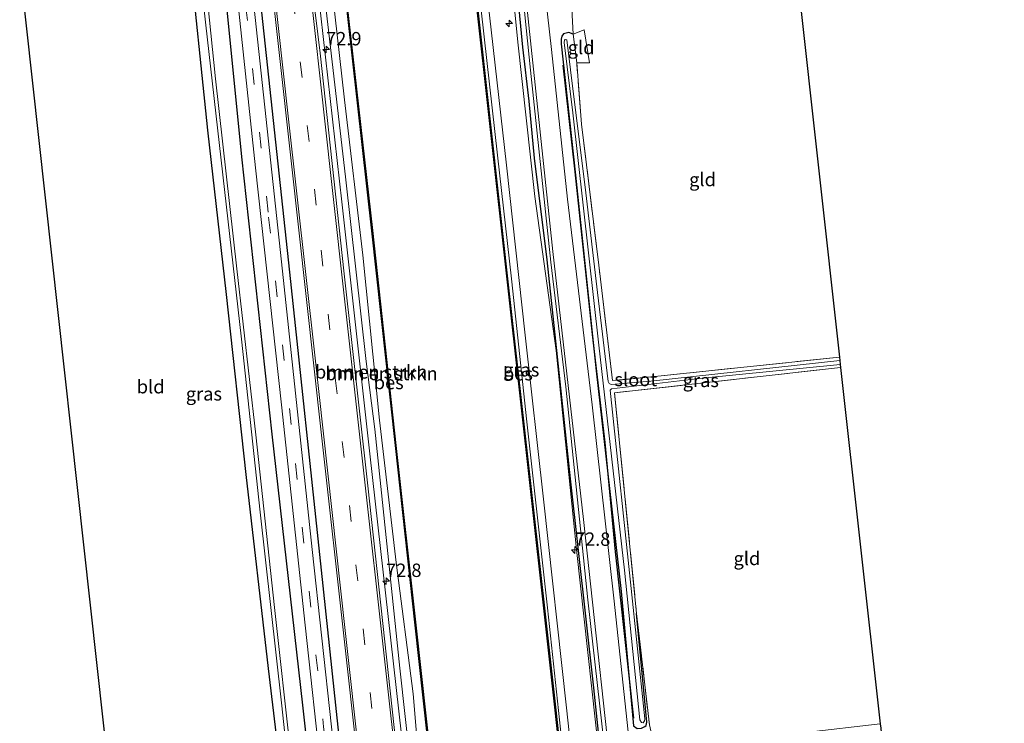
# Model space of a CAD drawing. Units: metres. Extents: x 170000 to 180000, y 374999 to 381252.
# Drawn here: x 179407 to 179591, y 376366 to 376497 of the extents above; entities that cross this region are included whole.
import ezdxf
from ezdxf.enums import TextEntityAlignment as Align

# ---------------------------------------------------------------- set-up
doc = ezdxf.new("R2010")
doc.units = ezdxf.units.M
doc.linetypes.add('IE-TERREINAFSCHEIDING', pattern=[10, 8, -2])
doc.linetypes.add('VW-3-9_STREEP', pattern=[12, 3, -9])
doc.layers.get('0').update_dxf_attribs({"lineweight": 25})
for name, color, linetype, lineweight in [('B-ME-AM-KILOMETR-S-B1', 7, 'Continuous', 18), ('B-ME-BV-GELEIDECONSTRUCTIE-GELEIDERAIL-L-B1', 213, 'BV-GELEIDERAIL', 18), ('B-ME-GR-BOMENRIJ-L-B1', 10, 'Continuous', 25), ('B-ME-GR-BOMENSTRUIKEN-GV-B6', 93, 'Continuous', 18), ('B-ME-GW-INSTEEKWATERGANG-L-B1', 10, 'Continuous', 25), ('B-ME-GW-KRUINLIJN-L-B1', 93, 'Continuous', 18), ('B-ME-GW-TEENLIJN-L-B1', 93, 'Continuous', 18), ('B-ME-IE-GRASLAND-GV-B6', 93, 'Continuous', 18), ('B-ME-IE-GRONDWERKLIJN-GROND_INGERICHT-GV-B6', 253, 'Continuous', 18), ('B-ME-IE-TERREINAFSCHEIDING-DOORGANG-L-B1', 8, 'IE-TERREINAFSCHEIDING-KUNSTMATIG-OPEN', 18), ('B-ME-IE-TERREINAFSCHEIDING-RASTERHEKWERK-L-B1', 8, 'IE-TERREINAFSCHEIDING', 18), ('B-ME-KG-KADASTRAAL-OPNAMEDTMGRENS-L-B1', 10, 'Continuous', 25), ('B-ME-OB-BESCHOEIING-GV-B6', 10, 'Continuous', 25), ('B-ME-OB-WATERLIJN-L-B1', 133, 'OB-WATERLIJN', 18), ('B-ME-OG-WATER-GV-B6', 153, 'Continuous', 18), ('B-ME-VH-VERH_SOORT-BITUMEN-GV-B6', 8, 'IE-TERREINAFSCHEIDING-NATUURLIJK-HOUTWAL', 18), ('B-ME-VH-VERH_SOORT-HALF_VERHARDING-GV-B6', 8, 'IE-TERREINAFSCHEIDING-NATUURLIJK-HOUTWAL', 18), ('B-ME-VW-MARKERING-39STREEP-015-L-B1', 255, 'VW-3-9_STREEP', 18), ('B-ME-VW-MARKERING-STREEP-015-L-B1', 7, 'Continuous', 18)]:
    doc.layers.add(name, color=color, linetype=linetype, lineweight=lineweight)
doc.styles.add('NLCS-ISO', font='NLCS-ISO.TTF')
doc.linetypes.add('BV-GELEIDERAIL', pattern='A,10,-3,[108,NLCS.SHX,S=1,R=0,X=0,Y=0],-3', length=16)
doc.linetypes.add('IE-TERREINAFSCHEIDING-KUNSTMATIG-OPEN', pattern='A,7,-1.5,[67,NLCS.SHX,S=0.75,R=0,X=0,Y=0],-1.5', length=10)
doc.linetypes.add('IE-TERREINAFSCHEIDING-NATUURLIJK-HOUTWAL', pattern='A,7,-1.5,[67,NLCS.SHX,S=0.75,R=45,X=0,Y=0],-1.5,7,-1.5,[70,NLCS.SHX,S=0.75,R=0,X=0,Y=0],-1.5', length=20)
doc.linetypes.add('OB-WATERLIJN', pattern='A,10,[32,NLCS.SHX,S=2,R=0,X=0,Y=0],-12', length=22)

# ---------------------------------------------------------------- blocks, each defined once
blk = doc.blocks.new('hecto')
for p, q in [((0, 0.625), (-0.625, 0)), ((0, -0.625), (0, 0.625)), ((-0.625, 0), (0.625, 0)), ((0.625, 0), (0, -0.625))]:
    blk.add_line(p, q)

msp = doc.modelspace()

# ---------------------------------------------------------------- linework, layer by layer
at = {"layer": 'B-ME-BV-GELEIDECONSTRUCTIE-GELEIDERAIL-L-B1'}
msp.add_polyline3d([(179461.29, 376513.7, 27.37), (179466.96, 376463.42, 27.35), (179472.19, 376416.3, 27.38), (179478.1, 376363.75, 27.37), (179482.99, 376318.3, 27.44), (179488.85, 376265.61, 27.45), (179493.29, 376225.21, 27.39), (179498.7, 376176.48, 27.39), (179501.99, 376146.99, 27.26)], dxfattribs=at)
at = {"layer": 'B-ME-GR-BOMENRIJ-L-B1'}
for points in [[(179538.45, 376152.52, 25.97), (179533.85, 376192.59, 26), (179528.28, 376242.23, 26.01), (179523.93, 376282.84, 26.1), (179519.49, 376322.21, 26.11), (179517.27, 376342.38, 26.3), (179514.09, 376372.53, 26.1), (179509.68, 376411.62, 25.98), (179505.32, 376452.54, 26.04), (179503, 376471.56, 26.21), (179502.01, 376482.22, 26.12), (179500.79, 376492.31, 26.16), (179499.89, 376502.13, 26.1), (179498.76, 376512.07, 26.06)], [(179489.45, 376155.49, 26.45), (179481.86, 376221.59, 26.46), (179473.17, 376300.8, 26.54), (179467.89, 376349.88, 26.43), (179463.11, 376394.5, 26.24), (179457.21, 376450.25, 26.47), (179452, 376498.84, 26.48), (179450.77, 376509.82, 26.42)], [(179508.3, 376488.97, 25.42), (179510.53, 376468.97, 25.5), (179513.78, 376438.62, 25.4), (179516.14, 376418.38, 25.33), (179518.09, 376397.97, 25.45), (179521.51, 376366.86, 25.37)]]:
    msp.add_polyline3d(points, dxfattribs=at)
at = {"layer": 'B-ME-GR-BOMENSTRUIKEN-GV-B6'}
for points in [[(179482.16, 376349.16, 26.34), (179480.77, 376349.12, 26.53), (179477.76, 376376.21, 26.49), (179473.1, 376420.89, 26.47), (179471.46, 376433.52, 26.49), (179467.6, 376468.04, 26.55), (179462.3, 376513.82, 26.19), (179463.91, 376514, 26.26), (179467.43, 376482.45, 26.38), (179470.89, 376453.41, 26.39), (179474, 376422.57, 26.35), (179477.12, 376395.97, 26.44), (179480.27, 376371.39, 26.45), (179482.16, 376349.16, 26.34)], [(179484.65, 376348.31, 25.43), (179482.84, 376348.25, 25.88), (179482.16, 376349.16, 26.34), (179480.27, 376371.39, 26.45), (179477.12, 376395.97, 26.44), (179474, 376422.57, 26.35), (179470.89, 376453.41, 26.39), (179467.43, 376482.45, 26.38), (179463.91, 376514, 26.26), (179466.24, 376514.25, 25.6), (179472.56, 376457.99, 25.66), (179476.97, 376417.84, 25.41), (179480.67, 376384.23, 25.47), (179484.48, 376349.75, 25.43), (179484.65, 376348.31, 25.43)]]:
    msp.add_polyline3d(points, dxfattribs=at)
at = {"layer": 'B-ME-GW-INSTEEKWATERGANG-L-B1'}
for points in [[(179424.72, 376344.56, 25.14), (179444.51, 376349.53, 25.03), (179455.88, 376352.39, 24.84), (179455.98, 376352.71, 24.8), (179455.98, 376353.18, 24.8), (179453.24, 376376.14, 25.01), (179449.04, 376412.42, 25.19), (179445.34, 376446.06, 25.36), (179441.86, 376476.76, 25.42), (179438.33, 376511.15, 25.05)], [(179444.17, 376511.8, 26.07), (179448.14, 376471.8, 26.13), (179453.82, 376419.97, 26.15), (179459.55, 376369.3, 26.18), (179464.41, 376325.89, 26.2), (179470.16, 376273.3, 26.26), (179475.78, 376220.57, 26.18), (179481.68, 376169.46, 26.2), (179484.62, 376144.99, 26.24)], [(179510.19, 376494.73, 25.41), (179509.42, 376495.08, 25.48), (179508.38, 376494.79, 25.43), (179508.06, 376494.38, 25.57), (179507.95, 376493.78, 25.55), (179507.98, 376492.91, 25.54), (179510.67, 376468.35, 25.43), (179514.54, 376431.78, 25.45), (179519.2, 376390.52, 25.37), (179521.48, 376365.45, 25.31), (179522.17, 376364.93, 25.29), (179522.98, 376364.99, 25.23), (179523.62, 376365.28, 25.18), (179523.86, 376365.51, 25.04), (179524, 376366.09, 25.01), (179522.07, 376386.43, 24.87)]]:
    msp.add_polyline3d(points, dxfattribs=at)
at = {"layer": 'B-ME-GW-KRUINLIJN-L-B1'}
for points in [[(179497.45, 376517.73, 26.31), (179499.84, 376493.27, 26.44), (179503.04, 376464.41, 26.33), (179507.03, 376435.59, 26.26), (179510.83, 376398.38, 26.13), (179515.73, 376353.67, 26.17), (179517.39, 376340.43, 26.28), (179518.45, 376327.47, 26.36), (179521.48, 376298.77, 26.43), (179525.3, 376264.62, 26.23), (179528.54, 376236.67, 26.23), (179532.02, 376206.17, 26.29), (179535.08, 376175.88, 26.22), (179538.39, 376151.16, 26.13)], [(179532.92, 376150.54, 26.14), (179528.44, 376191.8, 26.3), (179525.39, 376221.01, 26.29), (179522.07, 376249.41, 26.24), (179518.97, 376279.67, 26.3), (179516.06, 376305.7, 26.32), (179512.76, 376332.24, 26.28), (179512.89, 376334.54, 26.24), (179513.05, 376335.48, 26.24), (179513.04, 376336.96, 26.25), (179511.42, 376349.57, 26.36), (179510.95, 376350.77, 26.35), (179510.76, 376352.11, 26.35), (179508.96, 376368.78, 26.25), (179504.63, 376407.78, 26.25), (179501.2, 376438.44, 26.24), (179497.76, 376470.25, 26.31), (179494.16, 376501.66, 26.41), (179492.48, 376517.18, 26.26)], [(179463.91, 376514, 26.26), (179467.43, 376482.45, 26.38), (179470.89, 376453.41, 26.39), (179474, 376422.57, 26.35), (179477.12, 376395.97, 26.44), (179480.27, 376371.39, 26.45), (179482.16, 376349.16, 26.34), (179482.39, 376343.52, 26.2), (179483.44, 376336.3, 26.32), (179484.44, 376331.98, 26.24), (179486.83, 376308.22, 26.42), (179489.88, 376281.01, 26.44), (179492.48, 376255.96, 26.49), (179495.59, 376231.33, 26.45), (179498.64, 376204.62, 26.51), (179500.78, 376184.14, 26.47), (179503.02, 376163.68, 26.49), (179504.87, 376147.32, 26.36)]]:
    msp.add_polyline3d(points, dxfattribs=at)
at = {"layer": 'B-ME-GW-TEENLIJN-L-B1'}
for points in [[(179539.57, 376151.3, 25.6), (179535.77, 376184.36, 25.65), (179530.82, 376226.92, 25.68), (179527.55, 376258.58, 25.72), (179522.15, 376305.05, 25.8), (179517.79, 376345.89, 25.66), (179512.95, 376388.99, 25.66), (179508.83, 376428.8, 25.67), (179506.05, 376452.1, 25.68), (179502.24, 376488, 25.81), (179499.2, 376517.92, 25.64)], [(179491, 376517.01, 25.55), (179496.05, 376472.1, 25.57), (179498.65, 376448.99, 25.62), (179501.57, 376422.29, 25.54), (179505.39, 376387.5, 25.53), (179508.75, 376356.05, 25.57), (179509.55, 376350.89, 25.56), (179510.44, 376348.97, 25.54)]]:
    msp.add_polyline3d(points, dxfattribs=at)
at = {"layer": 'B-ME-IE-GRASLAND-GV-B6'}
for points in [[(179535.08, 376175.88, 26.22), (179532.02, 376206.17, 26.29), (179528.54, 376236.67, 26.23), (179525.3, 376264.62, 26.23), (179521.48, 376298.77, 26.43), (179518.45, 376327.47, 26.36), (179517.39, 376340.43, 26.28), (179515.73, 376353.67, 26.17), (179510.83, 376398.38, 26.13), (179507.03, 376435.59, 26.26), (179503.04, 376464.41, 26.33), (179499.84, 376493.27, 26.44), (179497.45, 376517.73, 26.31), (179499.2, 376517.92, 25.64), (179502.24, 376488, 25.81), (179506.05, 376452.1, 25.68), (179508.83, 376428.8, 25.67), (179512.95, 376388.99, 25.66), (179517.79, 376345.89, 25.66), (179522.15, 376305.05, 25.8), (179527.55, 376258.58, 25.72), (179530.82, 376226.92, 25.68), (179535.77, 376184.36, 25.65), (179539.57, 376151.3, 25.6)], [(179497.45, 376517.73, 26.31), (179499.84, 376493.27, 26.44), (179503.04, 376464.41, 26.33), (179507.03, 376435.59, 26.26), (179510.83, 376398.38, 26.13), (179515.73, 376353.67, 26.17), (179517.39, 376340.43, 26.28), (179518.45, 376327.47, 26.36), (179521.48, 376298.77, 26.43), (179525.3, 376264.62, 26.23), (179528.54, 376236.67, 26.23), (179532.02, 376206.17, 26.29), (179535.08, 376175.88, 26.22)], [(179540.36, 376151.39, 25.54), (179539.57, 376151.3, 25.6), (179535.77, 376184.36, 25.65), (179530.82, 376226.92, 25.68), (179527.55, 376258.58, 25.72), (179522.15, 376305.05, 25.8), (179517.79, 376345.89, 25.66), (179512.95, 376388.99, 25.66), (179508.83, 376428.8, 25.67), (179506.05, 376452.1, 25.68), (179502.24, 376488, 25.81), (179499.2, 376517.92, 25.64), (179499.75, 376517.98, 25.63), (179501.8, 376497.58, 25.68), (179506.41, 376454.11, 25.67), (179512.16, 376404, 25.59), (179518.54, 376345.06, 25.63), (179522.19, 376313.51, 25.62), (179526.88, 376270.26, 25.72), (179532.14, 376223.12, 25.69), (179536.47, 376185.96, 25.65), (179540.36, 376151.39, 25.54)], [(179543.94, 376151.8, 25.43), (179540.62, 376179.91, 25.44), (179535.27, 376230.25, 25.6), (179530.27, 376276.18, 25.6), (179526.18, 376311.02, 25.45), (179520.82, 376361.38, 25.48), (179517.86, 376388.71, 25.56), (179513.76, 376425.43, 25.47), (179509.14, 376463.92, 25.5), (179506.14, 376491.85, 25.52), (179503.16, 376518.36, 25.53)], [(179510.44, 376348.97, 25.54), (179510.67, 376347.01, 25.06), (179509.34, 376346.96, 25.04), (179504.82, 376387.42, 25.42), (179498, 376448.41, 25.43), (179491.92, 376503.29, 25.53), (179490.34, 376516.94, 25.36), (179491, 376517.01, 25.55), (179496.05, 376472.1, 25.57), (179498.65, 376448.99, 25.62), (179501.57, 376422.29, 25.54), (179505.39, 376387.5, 25.53), (179508.75, 376356.05, 25.57), (179509.55, 376350.89, 25.56), (179510.44, 376348.97, 25.54)], [(179511.95, 376336.36, 25.65), (179512.05, 376336.37, 25.65), (179511.84, 376338.15, 24.95), (179510.77, 376347.02, 25.06), (179510.54, 376348.98, 25.54), (179510.44, 376348.97, 25.54), (179509.55, 376350.89, 25.56), (179508.75, 376356.05, 25.57), (179505.39, 376387.5, 25.53), (179501.57, 376422.29, 25.54), (179498.65, 376448.99, 25.62), (179496.05, 376472.1, 25.57), (179491, 376517.01, 25.55)], [(179486.46, 376145.2, 26.25), (179484.62, 376144.99, 26.24), (179481.68, 376169.46, 26.2), (179475.78, 376220.57, 26.18), (179470.16, 376273.3, 26.26), (179464.41, 376325.89, 26.2), (179459.55, 376369.3, 26.18), (179453.82, 376419.97, 26.15), (179448.14, 376471.8, 26.13), (179444.17, 376511.8, 26.07), (179446.27, 376512.03, 26.15), (179450.81, 376469.76, 26.16), (179455.65, 376425.45, 26.22), (179460.07, 376384.26, 26.17), (179466.21, 376328.16, 26.31), (179470.42, 376287.91, 26.26), (179476.04, 376236.55, 26.21), (179481.6, 376188.04, 26.27), (179486.09, 376148.44, 26.26), (179486.46, 376145.2, 26.25)], [(179493.54, 376146.02, 26.59), (179489.51, 376145.55, 26.31), (179484.97, 376184.44, 26.32), (179479.97, 376228.84, 26.3), (179476.41, 376259.91, 26.33), (179471.62, 376304.12, 26.38), (179466.83, 376348.64, 26.3), (179461.42, 376398.42, 26.26), (179455.63, 376452.16, 26.27), (179450.73, 376497.85, 26.15), (179449.15, 376512.35, 26.14), (179452.83, 376512.76, 26.54), (179457.55, 376470.47, 26.57), (179463.1, 376420.34, 26.52), (179467.64, 376379.46, 26.55), (179473.18, 376329.32, 26.55), (179479.22, 376275.05, 26.61), (179485.22, 376220.43, 26.61), (179489.93, 376178.96, 26.62), (179492.71, 376153.42, 26.59), (179493.54, 376146.02, 26.59)], [(179498.55, 376167.54, 26.62), (179493.71, 376211.3, 26.57), (179487.71, 376265.46, 26.55), (179482.35, 376313.95, 26.62), (179477.04, 376362.23, 26.62), (179471.79, 376410.29, 26.57), (179467.37, 376449.91, 26.6), (179462.86, 376491.2, 26.6), (179460.17, 376513.58, 26.62), (179462.3, 376513.82, 26.19), (179467.6, 376468.04, 26.55), (179471.46, 376433.52, 26.49), (179473.1, 376420.89, 26.47), (179477.76, 376376.21, 26.49), (179480.77, 376349.12, 26.53), (179482.16, 376349.16, 26.34), (179482.39, 376343.52, 26.2), (179483.44, 376336.3, 26.32), (179482.22, 376336.02, 26.54), (179482.7, 376331.68, 26.55), (179488, 376285.11, 26.54), (179493.01, 376238.85, 26.56), (179498.95, 376188.15, 26.45), (179503.55, 376147.17, 26.48)], [(179424.82, 376343.67, 24.1), (179424.72, 376344.56, 25.14), (179444.51, 376349.53, 25.03), (179455.88, 376352.39, 24.84), (179455.98, 376352.71, 24.8), (179455.98, 376353.18, 24.8), (179453.24, 376376.14, 25.01), (179449.04, 376412.42, 25.19), (179445.34, 376446.06, 25.36), (179441.86, 376476.76, 25.42), (179438.33, 376511.15, 25.05), (179439.8, 376511.31, 23.95), (179444.7, 376468.41, 23.95), (179448.14, 376437.73, 24.02), (179451.64, 376405.36, 24.07), (179455.65, 376369.75, 24.03), (179457.55, 376352.37, 24.15), (179457.37, 376351.81, 24.1), (179457.1, 376351.69, 24.06), (179442.32, 376347.71, 23.98), (179424.82, 376343.67, 24.1)], [(179484.62, 376144.99, 26.24), (179481.21, 376144.6, 24.25), (179476.72, 376185.35, 24.14), (179472.19, 376226.08, 24.15), (179467.77, 376266.63, 24.12), (179463.83, 376303.59, 24.07), (179460.47, 376333.2, 24.05), (179457.41, 376360, 24.08), (179454.37, 376387.55, 24.05), (179450.85, 376419.81, 24.08), (179447.31, 376450.89, 24.11), (179443.33, 376486.37, 24.06), (179440.74, 376511.42, 23.97), (179444.17, 376511.8, 26.07), (179448.14, 376471.8, 26.13), (179453.82, 376419.97, 26.15), (179459.55, 376369.3, 26.18), (179464.41, 376325.89, 26.2), (179470.16, 376273.3, 26.26), (179475.78, 376220.57, 26.18), (179481.68, 376169.46, 26.2), (179484.62, 376144.99, 26.24)], [(179494.16, 376501.66, 26.41), (179497.76, 376470.25, 26.31), (179501.2, 376438.44, 26.24), (179504.63, 376407.78, 26.25), (179508.96, 376368.78, 26.25), (179510.76, 376352.11, 26.35), (179510.95, 376350.77, 26.35), (179511.42, 376349.57, 26.36), (179513.04, 376336.96, 26.25), (179513.05, 376335.48, 26.24), (179512.89, 376334.54, 26.24), (179512.76, 376332.24, 26.28), (179516.06, 376305.7, 26.32), (179518.97, 376279.67, 26.3), (179522.07, 376249.41, 26.24), (179525.39, 376221.01, 26.29), (179528.44, 376191.8, 26.3), (179532.92, 376150.54, 26.14)], [(179532.92, 376150.54, 26.14), (179528.44, 376191.8, 26.3), (179525.39, 376221.01, 26.29), (179522.07, 376249.41, 26.24), (179518.97, 376279.67, 26.3), (179516.06, 376305.7, 26.32), (179512.76, 376332.24, 26.28), (179512.89, 376334.54, 26.24), (179513.05, 376335.48, 26.24), (179513.04, 376336.96, 26.25), (179511.42, 376349.57, 26.36), (179510.95, 376350.77, 26.35), (179510.76, 376352.11, 26.35), (179508.96, 376368.78, 26.25), (179504.63, 376407.78, 26.25), (179501.2, 376438.44, 26.24), (179497.76, 376470.25, 26.31), (179494.16, 376501.66, 26.41)], [(179509.97, 376499.46, 25.49), (179510.19, 376494.73, 25.41), (179509.42, 376495.08, 25.48), (179508.38, 376494.79, 25.43), (179508.06, 376494.38, 25.57), (179507.95, 376493.78, 25.55), (179507.98, 376492.91, 25.54), (179510.67, 376468.35, 25.43), (179514.54, 376431.78, 25.45), (179519.2, 376390.52, 25.37), (179521.48, 376365.45, 25.31)], [(179521.48, 376365.45, 25.31), (179519.2, 376390.52, 25.37), (179514.54, 376431.78, 25.45), (179510.67, 376468.35, 25.43), (179507.98, 376492.91, 25.54), (179507.95, 376493.78, 25.55), (179508.06, 376494.38, 25.57), (179508.38, 376494.79, 25.43), (179509.42, 376495.08, 25.48), (179510.19, 376494.73, 25.41)], [(179510.19, 376494.73, 25.41), (179510.87, 376489.36, 25.33), (179511.76, 376477.93, 24.91), (179515.01, 376451.58, 24.79), (179517.58, 376429.97, 24.66), (179526.7, 376430.85, 24.62), (179560.02, 376434.37, 24.59), (179560.09, 376433.72, 24.15), (179524.75, 376429.89, 24.31), (179517.29, 376429.22, 24.44), (179516.92, 376429.43, 24.43), (179516.74, 376429.79, 24.42), (179514.76, 376446.45, 24.41), (179512.56, 376465.09, 24.57), (179509.71, 376488.04, 24.74), (179509.04, 376493.66, 24.78), (179508.72, 376493.75, 24.86), (179508.56, 376493.6, 24.83), (179508.5, 376493.15, 24.82), (179510.15, 376480.04, 24.66), (179515.03, 376436.6, 24.49), (179519.83, 376394.53, 24.53), (179522.66, 376366.54, 24.57), (179523.02, 376366.08, 24.58), (179523.3, 376365.98, 24.58), (179523.58, 376366.33, 24.59), (179523.64, 376366.73, 24.59), (179521.2, 376389.91, 24.43), (179517.12, 376428.16, 24.43), (179517.41, 376428.42, 24.41), (179534.36, 376430.41, 24.2), (179560.18, 376432.95, 24.16), (179560.23, 376432.42, 24.43), (179517.96, 376427.69, 24.76), (179522.07, 376386.43, 24.87), (179524, 376366.09, 25.01), (179523.86, 376365.51, 25.04)], [(179523.86, 376365.51, 25.04), (179524, 376366.09, 25.01), (179522.07, 376386.43, 24.87), (179524.48, 376365.62, 25.12)]]:
    msp.add_polyline3d(points, dxfattribs=at)
at = {"layer": 'B-ME-IE-GRONDWERKLIJN-GROND_INGERICHT-GV-B6'}
for points in [[(179424.72, 376344.56, 25.14), (179406.68, 376507.62, 25.27), (179438.33, 376511.15, 25.05), (179441.86, 376476.76, 25.42), (179445.34, 376446.06, 25.36), (179449.04, 376412.42, 25.19), (179453.24, 376376.14, 25.01), (179455.98, 376353.18, 24.8), (179455.98, 376352.71, 24.8), (179455.88, 376352.39, 24.84), (179444.51, 376349.53, 25.03), (179424.72, 376344.56, 25.14)], [(179510.19, 376494.73, 25.41), (179509.97, 376499.46, 25.49), (179526.34, 376501.38, 25.07), (179552.27, 376504.11, 24.93), (179560.02, 376434.37, 24.59), (179526.7, 376430.85, 24.62), (179517.58, 376429.97, 24.66), (179515.01, 376451.58, 24.79), (179511.76, 376477.93, 24.91), (179510.87, 376489.36, 25.33), (179513.26, 376489.41, 25.37), (179512.25, 376495.55, 25.39), (179510.19, 376494.73, 25.41)], [(179513.26, 376489.41, 25.37), (179510.87, 376489.36, 25.33), (179510.19, 376494.73, 25.41), (179512.25, 376495.55, 25.39), (179513.26, 376489.41, 25.37)], [(179525.52, 376360.92, 25.18), (179524.48, 376365.62, 25.12), (179522.07, 376386.43, 24.87), (179517.96, 376427.69, 24.76), (179560.23, 376432.42, 24.43), (179567.64, 376365.82, 24.86), (179525.52, 376360.92, 25.18)]]:
    msp.add_polyline3d(points, dxfattribs=at)
at = {"layer": 'B-ME-IE-TERREINAFSCHEIDING-DOORGANG-L-B1'}
msp.add_line((179510.19, 376494.73, 25.41), (179509.97, 376499.46, 25.49), dxfattribs=at)
at = {"layer": 'B-ME-IE-TERREINAFSCHEIDING-RASTERHEKWERK-L-B1'}
msp.add_line((179510.19, 376494.73, 25.41), (179510.87, 376489.36, 25.33), dxfattribs=at)
for points in [[(179510.87, 376489.36, 25.33), (179513.26, 376489.41, 25.37), (179512.25, 376495.55, 25.39), (179510.19, 376494.73, 25.41)], [(179560.02, 376434.37, 24.59), (179526.7, 376430.85, 24.62), (179517.58, 376429.97, 24.66), (179515.01, 376451.58, 24.79), (179511.76, 376477.93, 24.91), (179510.87, 376489.36, 25.33)], [(179560.23, 376432.42, 24.43), (179517.96, 376427.69, 24.76), (179522.07, 376386.43, 24.87), (179524.48, 376365.62, 25.12)]]:
    msp.add_polyline3d(points, dxfattribs=at)
at = {"layer": 'B-ME-KG-KADASTRAAL-OPNAMEDTMGRENS-L-B1'}
for points in [[(179549.94, 376523.58, 25.24), (179552.04, 376506.12, 25.16), (179552.11, 376505.47, 24.65), (179552.18, 376504.91, 24.65), (179552.27, 376504.11, 24.93), (179560.02, 376434.37, 24.59), (179560.09, 376433.72, 24.15), (179560.18, 376432.95, 24.16), (179560.23, 376432.42, 24.43), (179567.64, 376365.82, 24.86), (179567.73, 376364.96, 24.64), (179567.82, 376364.18, 24.53), (179567.9, 376363.45, 25.05), (179584.24, 376216.41, 24.58), (179584.35, 376215.44, 24.06), (179584.42, 376214.8, 24.07), (179584.49, 376214.18, 24.5), (179588.9, 376174.54, 24.54), (179589, 376173.6, 24.11), (179589.09, 376172.77, 24.14), (179589.16, 376172.13, 24.47), (179590.85, 376157.19, 24.57)], [(179447.33, 376140.71, 25.36), (179434.42, 376257.07, 25.28), (179434.35, 376257.75, 24.59), (179434.28, 376258.37, 24.59), (179434.2, 376259.14, 25.26), (179425, 376342.05, 25.16), (179424.91, 376342.86, 24.19), (179424.82, 376343.67, 24.1), (179424.72, 376344.56, 25.14), (179406.68, 376507.62, 25.27)]]:
    msp.add_polyline3d(points, dxfattribs=at)
at = {"layer": 'B-ME-OB-BESCHOEIING-GV-B6'}
for points in [[(179509.34, 376346.96, 25.04), (179509.49, 376345.59, 25), (179509.39, 376345.58, 25), (179509.24, 376346.95, 25), (179504.72, 376387.41, 25), (179497.9, 376448.4, 25), (179491.82, 376503.27, 25), (179490.24, 376516.93, 25), (179490.34, 376516.94, 25.36), (179491.92, 376503.29, 25.53), (179498, 376448.41, 25.43), (179504.82, 376387.42, 25.42), (179509.34, 376346.96, 25.04)], [(179466.34, 376514.27, 25), (179472.66, 376458.01, 25), (179477.07, 376417.85, 25), (179480.77, 376384.25, 25), (179484.58, 376349.76, 25.42), (179484.75, 376348.26, 25), (179485.07, 376345.2, 25), (179485.11, 376344.96, 25), (179485.03, 376344.95, 25), (179484.87, 376346.21, 25), (179484.76, 376347.26, 25.42), (179484.65, 376348.31, 25.43), (179484.48, 376349.75, 25.43), (179480.67, 376384.23, 25.47), (179476.97, 376417.84, 25.41), (179472.56, 376457.99, 25.66), (179466.24, 376514.25, 25.6), (179466.34, 376514.27, 25)]]:
    msp.add_polyline3d(points, dxfattribs=at)
at = {"layer": 'B-ME-OB-WATERLIJN-L-B1'}
for points in [[(179484.58, 376349.76, 25.42), (179480.77, 376384.25, 25), (179477.07, 376417.85, 25), (179472.66, 376458.01, 25), (179466.34, 376514.27, 25)], [(179491.82, 376503.27, 25), (179497.9, 376448.4, 25), (179504.72, 376387.41, 25), (179509.24, 376346.95, 25), (179509.39, 376345.58, 25), (179509.49, 376345.59, 25), (179509.34, 376346.96, 25.04), (179510.67, 376347.01, 25.06), (179511.74, 376338.14, 24.95), (179510.37, 376337.92, 25.02), (179510.13, 376340.06, 25), (179510.03, 376340.05, 25), (179510.27, 376337.91, 25), (179513.57, 376308.05, 25), (179517.66, 376269.46, 25), (179521.89, 376231.22, 25), (179527.07, 376185.75, 25), (179531.02, 376150.32, 25)]]:
    msp.add_polyline3d(points, dxfattribs=at)
at = {"layer": 'B-ME-OG-WATER-GV-B6'}
for points in [[(179484.58, 376349.76, 25.42), (179480.77, 376384.25, 25), (179477.07, 376417.85, 25), (179472.66, 376458.01, 25), (179466.34, 376514.27, 25)], [(179457.55, 376352.37, 24.15), (179455.65, 376369.75, 24.03), (179451.64, 376405.36, 24.07), (179448.14, 376437.73, 24.02), (179444.7, 376468.41, 23.95), (179439.8, 376511.31, 23.95)], [(179440.74, 376511.42, 23.97), (179443.33, 376486.37, 24.06), (179447.31, 376450.89, 24.11), (179450.85, 376419.81, 24.08), (179454.37, 376387.55, 24.05), (179457.41, 376360, 24.08), (179460.47, 376333.2, 24.05), (179463.83, 376303.59, 24.07), (179467.77, 376266.63, 24.12), (179472.19, 376226.08, 24.15), (179476.72, 376185.35, 24.14), (179481.21, 376144.6, 24.25)], [(179491.82, 376503.27, 25), (179497.9, 376448.4, 25), (179504.72, 376387.41, 25), (179509.24, 376346.95, 25), (179509.39, 376345.58, 25), (179509.49, 376345.59, 25), (179509.34, 376346.96, 25.04), (179510.67, 376347.01, 25.06)], [(179516.92, 376429.43, 24.43), (179517.29, 376429.22, 24.44), (179524.75, 376429.89, 24.31), (179560.09, 376433.72, 24.15), (179560.18, 376432.95, 24.16), (179534.36, 376430.41, 24.2), (179517.41, 376428.42, 24.41), (179517.12, 376428.16, 24.43), (179521.2, 376389.91, 24.43), (179523.64, 376366.73, 24.59), (179523.58, 376366.33, 24.59), (179523.3, 376365.98, 24.58), (179523.02, 376366.08, 24.58), (179522.66, 376366.54, 24.57), (179519.83, 376394.53, 24.53), (179515.03, 376436.6, 24.49), (179510.15, 376480.04, 24.66), (179508.5, 376493.15, 24.82), (179508.56, 376493.6, 24.83), (179508.72, 376493.75, 24.86), (179509.04, 376493.66, 24.78), (179509.71, 376488.04, 24.74), (179512.56, 376465.09, 24.57), (179514.76, 376446.45, 24.41), (179516.74, 376429.79, 24.42), (179516.92, 376429.43, 24.43)]]:
    msp.add_polyline3d(points, dxfattribs=at)
at = {"layer": 'B-ME-VH-VERH_SOORT-BITUMEN-GV-B6'}
for points in [[(179489.51, 376145.55, 26.31), (179486.46, 376145.2, 26.25), (179486.09, 376148.44, 26.26), (179481.6, 376188.04, 26.27), (179476.04, 376236.55, 26.21), (179470.42, 376287.91, 26.26), (179466.21, 376328.16, 26.31), (179460.07, 376384.26, 26.17), (179455.65, 376425.45, 26.22), (179450.81, 376469.76, 26.16), (179446.27, 376512.03, 26.15), (179449.15, 376512.35, 26.14), (179450.73, 376497.85, 26.15), (179455.63, 376452.16, 26.27), (179461.42, 376398.42, 26.26), (179466.83, 376348.64, 26.3), (179471.62, 376304.12, 26.38), (179476.41, 376259.91, 26.33), (179479.97, 376228.84, 26.3), (179484.97, 376184.44, 26.32), (179489.51, 376145.55, 26.31)], [(179500.92, 376146.86, 26.57), (179493.54, 376146.02, 26.59), (179492.71, 376153.42, 26.59), (179489.93, 376178.96, 26.62), (179485.22, 376220.43, 26.61), (179479.22, 376275.05, 26.61), (179473.18, 376329.32, 26.55), (179467.64, 376379.46, 26.55), (179463.1, 376420.34, 26.52), (179457.55, 376470.47, 26.57), (179452.83, 376512.76, 26.54), (179460.17, 376513.58, 26.62), (179462.86, 376491.2, 26.6), (179467.37, 376449.91, 26.6), (179471.79, 376410.29, 26.57), (179477.04, 376362.23, 26.62), (179482.35, 376313.95, 26.62), (179487.71, 376265.46, 26.55), (179493.71, 376211.3, 26.57), (179498.55, 376167.54, 26.62), (179500.92, 376146.86, 26.57)]]:
    msp.add_polyline3d(points, dxfattribs=at)
at = {"layer": 'B-ME-VH-VERH_SOORT-HALF_VERHARDING-GV-B6'}
msp.add_polyline3d([(179543.94, 376151.8, 25.43), (179540.36, 376151.39, 25.54), (179536.47, 376185.96, 25.65), (179532.14, 376223.12, 25.69), (179526.88, 376270.26, 25.72), (179522.19, 376313.51, 25.62), (179518.54, 376345.06, 25.63), (179512.16, 376404, 25.59), (179506.41, 376454.11, 25.67), (179501.8, 376497.58, 25.68), (179499.75, 376517.98, 25.63), (179503.16, 376518.36, 25.53), (179506.14, 376491.85, 25.52), (179509.14, 376463.92, 25.5), (179513.76, 376425.43, 25.47), (179517.86, 376388.71, 25.56), (179520.82, 376361.38, 25.48), (179526.18, 376311.02, 25.45), (179530.27, 376276.18, 25.6), (179535.27, 376230.25, 25.6), (179540.62, 376179.91, 25.44), (179543.94, 376151.8, 25.43)], dxfattribs=at)
at = {"layer": 'B-ME-VW-MARKERING-39STREEP-015-L-B1'}
for points in [[(179447.65, 376512.19, 26.16), (179453.25, 376460.54, 26.32), (179458.25, 376414.48, 26.26), (179463.54, 376365.27, 26.23), (179470.41, 376302.13, 26.42), (179476.14, 376250.68, 26.39), (179480.39, 376213.64, 26.39), (179487.27, 376151.89, 26.25), (179488.01, 376145.38, 26.33)], [(179497.13, 376146.43, 26.64), (179490.76, 376204.44, 26.7), (179483.01, 376274.4, 26.65), (179475.22, 376344.82, 26.7), (179468.68, 376403.65, 26.66), (179462.14, 376462.76, 26.67), (179456.81, 376510.74, 26.63), (179456.55, 376513.18, 26.65)]]:
    msp.add_polyline3d(points, dxfattribs=at)
at = {"layer": 'B-ME-VW-MARKERING-STREEP-015-L-B1'}
for points in [[(179453.22, 376512.8, 26.61), (179456.91, 376479.39, 26.59), (179461.9, 376434.7, 26.61), (179467.51, 376383.84, 26.63), (179473.26, 376332.09, 26.62), (179478.53, 376284.48, 26.59), (179484.19, 376233.39, 26.57), (179488.28, 376196.21, 26.62), (179492.97, 376153.98, 26.53), (179493.85, 376146.05, 26.58)], [(179500.51, 376146.82, 26.65), (179494.86, 376197.91, 26.64), (179489.04, 376250.56, 26.69), (179484.7, 376289.63, 26.58), (179479.77, 376334.37, 26.66), (179475.56, 376372.35, 26.58), (179470.39, 376418.85, 26.63), (179464.95, 376467.73, 26.62), (179459.87, 376513.55, 26.56)]]:
    msp.add_polyline3d(points, dxfattribs=at)

# ---------------------------------------------------------------- block references
at = {"layer": 'B-ME-AM-KILOMETR-S-B1', "rotation": 90}
for p in [(179498.25, 376496.76, 26.52), (179463.99, 376491.86, 27.3), (179510.54, 376398.3, 26.12), (179475.21, 376392.48, 27.31)]:
    msp.add_blockref('hecto', p, dxfattribs=at)

# ---------------------------------------------------------------- texts
at = {"layer": 'B-ME-AM-KILOMETR-S-B1', "ltscale": 0.2, "style": 'NLCS-ISO'}
for s, p in [('72.9', (179463.99, 376491.86, 27.3)), ('72.8', (179510.54, 376398.3, 26.12)), ('72.8', (179475.21, 376392.48, 27.31))]:
    msp.add_text(s, height=2.5, dxfattribs=at).set_placement(p, align=Align.BOTTOM_LEFT)
at = {"layer": 'B-ME-GR-BOMENSTRUIKEN-GV-B6', "ltscale": 0.2, "style": 'NLCS-ISO'}
for p in [(179472.42, 376431.59), (179474.35, 376431.29)]:
    msp.add_text('bmn en strkn', height=2.5, dxfattribs=at).set_placement(p, align=Align.MIDDLE_CENTER)
at = {"layer": 'B-ME-IE-GRASLAND-GV-B6', "ltscale": 0.2, "style": 'NLCS-ISO'}
for p in [(179500.5, 376431.99), (179534.09, 376430.01), (179441.14, 376427.49)]:
    msp.add_text('gras', height=2.5, dxfattribs=at).set_placement(p, align=Align.MIDDLE_CENTER)
at = {"layer": 'B-ME-IE-GRONDWERKLIJN-GROND_INGERICHT-GV-B6', "ltscale": 0.2, "style": 'NLCS-ISO'}
for s, p in [('gld', (179511.7, 376492.24)), ('gld', (179534.41, 376467.56)), ('bld', (179431.18, 376428.83)), ('gld', (179542.71, 376396.72))]:
    msp.add_text(s, height=2.5, dxfattribs=at).set_placement(p, align=Align.MIDDLE_CENTER)
at = {"layer": 'B-ME-OB-BESCHOEIING-GV-B6', "ltscale": 0.2, "style": 'NLCS-ISO'}
for p in [(179475.71, 376429.61), (179499.88, 376431.26)]:
    msp.add_text('bes', height=2.5, dxfattribs=at).set_placement(p, align=Align.MIDDLE_CENTER)
at = {"layer": 'B-ME-OG-WATER-GV-B6', "ltscale": 0.2, "style": 'NLCS-ISO'}
msp.add_text('sloot', height=2.5, dxfattribs=at).set_placement((179521.93, 376430.18), align=Align.MIDDLE_CENTER)

doc.saveas('drawing.dxf')
